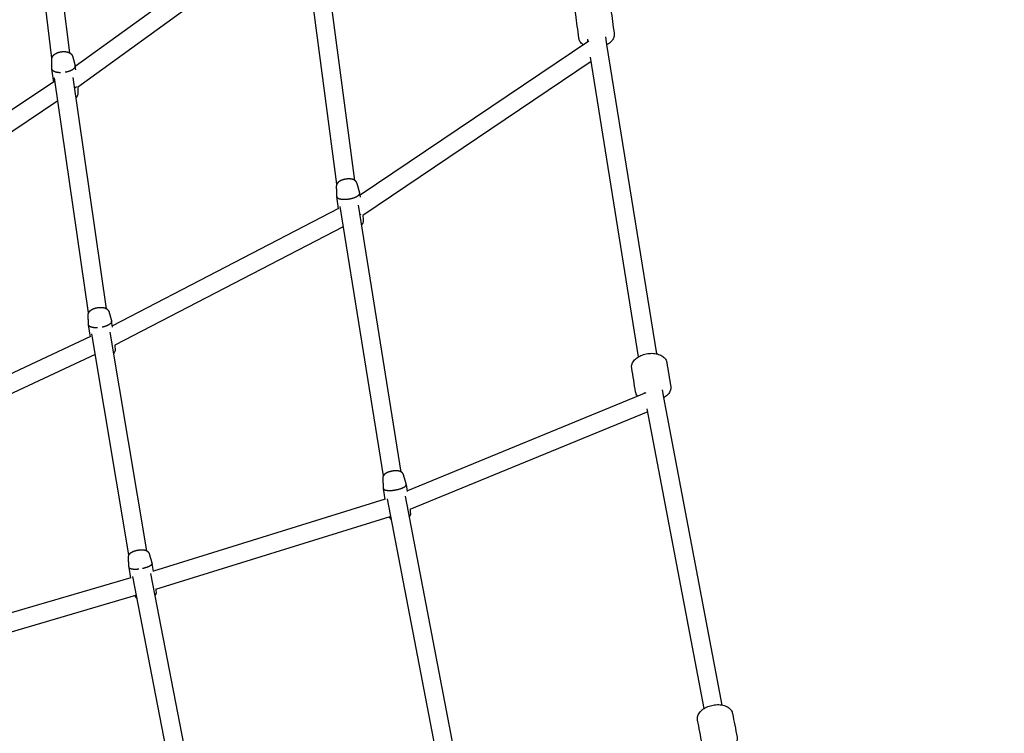
# Model space of a CAD drawing. Units: millimetres. Extents: x 19 to 11425, y -4238 to 3469.
# Drawn here: x 6453 to 7422, y -247 to 455 of the extents above; entities that cross this region are included whole.
import ezdxf

# ---------------------------------------------------------------- set-up
doc = ezdxf.new("R2010")
doc.units = ezdxf.units.MM
doc.header["$PDMODE"] = 35
doc.header["$PDSIZE"] = 5
doc.linetypes.add('HIDDENX2', pattern=[1.4, 0.9, -0.5])
for name, color, linetype, lineweight in [('CN-1058-2D', 7, 'Continuous', 25), ('CN-1058-Fallzone', 7, 'HIDDENX2', 25), ('DIM', 2, 'Continuous', 25)]:
    doc.layers.add(name, color=color, linetype=linetype, lineweight=lineweight)
doc.styles.add('KL2021', font='arial.ttf')
doc.dimstyles.new('KL DIM', dxfattribs={"dimscale": 70, "dimtxt": 3, "dimasz": 1, "dimexe": 0.18, "dimexo": 0.0625, "dimgap": 0.09, "dimtad": 0, "dimtih": 1, "dimtoh": 1, "dimdec": 0, "dimzin": 0, "dimdsep": 46, "dimtxsty": 'KL2021', "dimcen": 0.09, "dimclrt": 256, "dimadec": 0, "dimazin": 0, "dimtfac": 1, "dimtdec": 0, "dimtofl": 0, "dimtmove": 0, "dimatfit": 3, "dimfxl": 8, "dimfxlon": 1, "dimtfillclr": 256, "dimtolj": 1, "dimtzin": 0, "dimarcsym": 0})

# ---------------------------------------------------------------- blocks, each defined once
blk = doc.blocks.new('CN-1058-Slide with Twisted Tri_PLAN')
at = {"layer": 'CN-1058-2D'}
for p, q in [((6502.04, 422.7), (6469.83, 681.18)), ((6484.53, 417.66), (6453.59, 666)), ((6765.02, 293.35), (6728.17, 572.2)), ((6727.36, 568.8), (6507.43, 409.19)), ((6782.67, 297.21), (6746.36, 571.98)), ((6731.19, 549.34), (6509.82, 388.68)), ((7030.95, 430.91), (7029.92, 438.65)), ((7013.11, 434.43), (6788, 282.48)), ((7012.39, 433.94), (7012.08, 436.28)), ((7080.05, 126.33), (7030.94, 430.96)), ((7062.28, 123.46), (7014.71, 418.51)), ((6507.86, 406.1), (6507.32, 409.98)), ((7015.4, 414.26), (6790.68, 262.57)), ((6486.32, 393.98), (6484.54, 406.81)), ((6520.59, 166.59), (6487.15, 398.15)), ((6538.17, 170.8), (6505.27, 398.6)), ((6486.28, 394.25), (6264.83, 246.81)), ((6490.44, 375.39), (6267.07, 226.69)), ((6766.85, 269.11), (6764.91, 281.23)), ((6788.31, 280.54), (6787.62, 284.87)), ((6828.52, 9.9), (6786.25, 272.69)), ((6766.81, 269.38), (6543.99, 154)), ((6810.89, 6.15), (6768.22, 271.46)), ((6771.43, 251.5), (6546.33, 134.94)), ((6544.2, 152.65), (6543.29, 158.35)), ((6522.47, 142.92), (6520.58, 154.71)), ((6560.36, -71.72), (6523.79, 145.99)), ((6577.95, -67.78), (6541.76, 147.63)), ((6522.42, 143.25), (6300.15, 39.4)), ((6527.21, 125.62), (6302.38, 20.57)), ((7069.21, 87.81), (6834.63, -8.67)), ((7068.1, 87.35), (7067.97, 88.13)), ((7086.98, 83.3), (7085.74, 91)), ((7144.49, -219.58), (7086.98, 83.34)), ((7071.34, 69.22), (6837.07, -27.13)), ((7126.81, -222.94), (7070.81, 72.02)), ((6812.76, -17.06), (6810.87, -6.35)), ((6834.74, -9.26), (6833.51, -2.35)), ((6812.7, -16.72), (6584.38, -87.6)), ((6864.62, -275.88), (6814.82, -16.35)), ((6882.19, -271.93), (6832.65, -13.74)), ((6817.16, -34.18), (6586.62, -105.75)), ((6562.28, -94.67), (6560.41, -84.1)), ((6584.47, -88.06), (6583.06, -80.09)), ((6562.21, -94.31), (6336.61, -160.46)), ((6605.24, -305.15), (6564.15, -92.89)), ((6622.8, -301.16), (6581.96, -90.17)), ((6566.64, -111.77), (6338.81, -178.57))]:
    blk.add_line(p, q, dxfattribs=at)
for centre, start_param, end_param in [((6779.21, 264.67), -0.773365, -0.591207), ((6534.88, 138.15), -0.754209, -0.69917)]:
    blk.add_ellipse(centre, major_axis=(11.36, 1.82), ratio=0.365998, start_param=start_param, end_param=end_param, dxfattribs=at)
for points, knots in [([(7007.6, 430.71), (7007.52, 430.77), (7007.44, 430.82), (7006.14, 431.77), (7005.12, 432.86), (7003.88, 435.05), (7003.53, 436.07), (7003.39, 437.12), (7002.35, 444.99), (7001.3, 452.85), (7000.26, 460.71), (7000.12, 461.76), (7000.19, 462.84), (7000.81, 465.28), (7001.52, 466.6), (7003.46, 469.01), (7004.71, 470.11), (7007.6, 471.98), (7009.22, 472.75), (7012.68, 473.94), (7014.52, 474.36), (7018.23, 474.81), (7020.12, 474.85), (7023.76, 474.51), (7025.51, 474.14), (7028.64, 473.02), (7030.03, 472.3), (7032.25, 470.59), (7033.13, 469.65), (7034.39, 467.58), (7034.8, 466.47), (7034.95, 465.32), (7036, 457.46), (7037.04, 449.6), (7038.08, 441.73), (7038.24, 440.59), (7038.14, 439.41), (7037.46, 437.08), (7036.85, 435.94), (7035.15, 433.71), (7034, 432.65), (7032.14, 431.36), (7031.57, 431.01), (7030.98, 430.68)], [0, 0, 0, 0, 0.020842, 0.020842, 0.347372, 0.347372, 0.587795, 0.587795, 0.587795, 1.587795, 1.587795, 1.587795, 1.828219, 1.828219, 2.154748, 2.154748, 2.496886, 2.496886, 2.837525, 2.837525, 3.176843, 3.176843, 3.517769, 3.517769, 3.859561, 3.859561, 4.183822, 4.183822, 4.467373, 4.467373, 4.729388, 4.729388, 4.729388, 5.729388, 5.729388, 5.729388, 5.991402, 5.991402, 6.274953, 6.274953, 6.599214, 6.599214, 6.729991, 6.729991, 6.729991, 6.729991]), ([(6509.88, 388.73), (6509.92, 386.76), (6509.96, 384.8), (6510, 382.83), (6510.01, 382.18), (6509.91, 381.55), (6509.52, 380.34), (6509.22, 379.78), (6508.67, 378.98), (6508.43, 378.7), (6508.18, 378.44)], [0, 0, 0, 0, 1, 1, 1, 1.151694, 1.151694, 1.328561, 1.328561, 1.449673, 1.449673, 1.449673, 1.449673]), ([(6790.74, 262.62), (6790.83, 260.74), (6790.91, 258.86), (6790.99, 256.99), (6791.02, 256.38), (6790.94, 255.79), (6790.62, 254.67), (6790.36, 254.16), (6789.88, 253.41), (6789.66, 253.13), (6789.44, 252.88)], [0, 0, 0, 0, 1, 1, 1, 1.126826, 1.126826, 1.27477, 1.27477, 1.385798, 1.385798, 1.385798, 1.385798]), ([(6546.46, 135.01), (6546.53, 133.5), (6546.6, 131.98), (6546.66, 130.47), (6546.69, 129.87), (6546.61, 129.28), (6546.29, 128.15), (6546.03, 127.64), (6545.61, 126.98), (6545.46, 126.78), (6545.3, 126.59)], [0, 0, 0, 0, 1, 1, 1, 1.126826, 1.126826, 1.27477, 1.27477, 1.353943, 1.353943, 1.353943, 1.353943]), ([(7061.25, 84.54), (7060.92, 84.92), (7060.62, 85.33), (7059.81, 86.68), (7059.43, 87.69), (7059.27, 88.74), (7058, 96.56), (7056.74, 104.38), (7055.48, 112.2), (7055.31, 113.25), (7055.36, 114.33), (7055.91, 116.79), (7056.58, 118.13), (7058.45, 120.6), (7059.67, 121.73), (7062.5, 123.68), (7064.1, 124.5), (7067.53, 125.79), (7069.35, 126.26), (7073.06, 126.82), (7074.94, 126.9), (7078.59, 126.66), (7080.35, 126.34), (7083.51, 125.31), (7084.92, 124.62), (7087.19, 122.98), (7088.1, 122.05), (7089.42, 120.02), (7089.85, 118.92), (7090.04, 117.78), (7091.3, 109.95), (7092.56, 102.13), (7093.82, 94.31), (7094, 93.16), (7093.94, 91.98), (7093.32, 89.63), (7092.75, 88.48), (7091.11, 86.2), (7089.99, 85.1), (7088.16, 83.76), (7087.61, 83.39), (7087.03, 83.05)], [0, 0, 0, 0, 0.11315, 0.11315, 0.353586, 0.353586, 0.353586, 1.353586, 1.353586, 1.353586, 1.594021, 1.594021, 1.920437, 1.920437, 2.262497, 2.262497, 2.603113, 2.603113, 2.94242, 2.94242, 3.283317, 3.283317, 3.625028, 3.625028, 3.949233, 3.949233, 4.232925, 4.232925, 4.495178, 4.495178, 4.495178, 5.495178, 5.495178, 5.495178, 5.757432, 5.757432, 6.041124, 6.041124, 6.365329, 6.365329, 6.495828, 6.495828, 6.495828, 6.495828]), ([(6837.22, -27.07), (6837.3, -28.32), (6837.38, -29.58), (6837.46, -30.83), (6837.5, -31.4), (6837.43, -31.94), (6837.17, -32.98), (6836.95, -33.45), (6836.66, -33.92), (6836.61, -34.01), (6836.56, -34.09)], [0, 0, 0, 0, 1, 1, 1, 1.10108, 1.10108, 1.218731, 1.218731, 1.245155, 1.245155, 1.245155, 1.245155]), ([(6818.82, -37.15), (6818.63, -37.01), (6818.44, -36.84), (6817.82, -36.23), (6817.4, -35.67), (6817.04, -34.8), (6816.98, -34.63), (6816.93, -34.46), (6816.91, -34.4), (6816.89, -34.34), (6816.88, -34.27)], [0, 0, 0, 0, 0.063499, 0.063499, 0.204018, 0.204018, 0.235575, 0.235575, 0.235575, 1.235575, 1.235575, 1.235575, 1.235575]), ([(6586.82, -105.69), (6586.88, -106.65), (6586.94, -107.61), (6587, -108.58), (6587.04, -109.14), (6586.98, -109.69), (6586.71, -110.73), (6586.49, -111.2), (6586.22, -111.65), (6586.18, -111.71), (6586.14, -111.77)], [0, 0, 0, 0, 1, 1, 1, 1.10108, 1.10108, 1.218731, 1.218731, 1.23823, 1.23823, 1.23823, 1.23823]), ([(6568.42, -114.94), (6568.21, -114.79), (6568, -114.61), (6567.36, -113.98), (6566.94, -113.41), (6566.58, -112.55), (6566.52, -112.38), (6566.47, -112.21), (6566.44, -112.09), (6566.4, -111.97), (6566.37, -111.85)], [0, 0, 0, 0, 0.070583, 0.070583, 0.211102, 0.211102, 0.242658, 0.242658, 0.242658, 1.242658, 1.242658, 1.242658, 1.242658]), ([(7124.81, -257.98), (7124.79, -257.9), (7124.78, -257.82), (7124.76, -257.73), (7123.28, -249.95), (7121.81, -242.17), (7120.33, -234.39), (7120.13, -233.35), (7120.14, -232.27), (7120.63, -229.8), (7121.26, -228.44), (7123.06, -225.91), (7124.25, -224.75), (7127.02, -222.72), (7128.6, -221.85), (7131.99, -220.47), (7133.8, -219.95), (7137.49, -219.29), (7139.37, -219.15), (7143.02, -219.29), (7144.79, -219.56), (7147.97, -220.51), (7149.4, -221.15), (7151.72, -222.74), (7152.66, -223.64), (7154.03, -225.64), (7154.5, -226.72), (7154.72, -227.86), (7156.19, -235.64), (7157.67, -243.42), (7159.15, -251.2), (7159.36, -252.34), (7159.33, -253.52), (7158.78, -255.89), (7158.24, -257.07), (7156.66, -259.39), (7155.57, -260.52), (7153.79, -261.91), (7153.24, -262.29), (7152.68, -262.65)], [0, 0, 0, 0, 0.019515, 0.019515, 0.019515, 1.019515, 1.019515, 1.019515, 1.25996, 1.25996, 1.586297, 1.586297, 1.928302, 1.928302, 2.268903, 2.268903, 2.608202, 2.608202, 2.949078, 2.949078, 3.290732, 3.290732, 3.614899, 3.614899, 3.898688, 3.898688, 4.161108, 4.161108, 4.161108, 5.161108, 5.161108, 5.161108, 5.423528, 5.423528, 5.707317, 5.707317, 6.031484, 6.031484, 6.161789, 6.161789, 6.161789, 6.161789])]:
    blk.add_open_spline(points, degree=3, knots=knots, dxfattribs=at)
for points, weights, degree, knots in [([(6492.79, 403.22), (6487.74, 403.29), (6484.56, 404.77), (6484.52, 407.07), (6484.46, 410.08), (6484.4, 413.09), (6484.34, 416.1), (6484.33, 416.75), (6484.43, 417.39), (6484.82, 418.6), (6485.12, 419.16), (6485.9, 420.29), (6486.41, 420.79), (6487.76, 421.88), (6488.63, 422.35), (6490.57, 423.18), (6491.66, 423.5), (6493.81, 423.92), (6494.86, 424.04), (6496.97, 424.08), (6498.01, 424), (6500.17, 423.57), (6501.28, 423.23), (6502.76, 422.24), (6503.12, 421.95), (6503.99, 421.06), (6504.48, 420.37), (6504.87, 419.35), (6504.93, 419.16), (6504.98, 418.97), (6505.74, 416.06), (6506.51, 413.14), (6507.27, 410.23), (6507.52, 409.27), (6507.11, 408.24), (6506.07, 407.23), (6504.33, 405.56), (6501.25, 404.26), (6497.52, 403.61)], [1, 0.86732304979, 0.86732304979, 1, 1, 1, 1, 1, 1, 1, 1, 1, 1, 1, 1, 1, 1, 1, 1, 1, 1, 1, 1, 1, 1, 1, 1, 1, 1, 1, 1, 1, 1, 0.97131601245, 0.97131601245, 1, 0.925567524982, 0.925567524982, 1], 3, [0, 0, 0, 0, 1.283717, 1.283717, 1.283717, 2.283717, 2.283717, 2.283717, 2.435411, 2.435411, 2.612278, 2.612278, 2.857183, 2.857183, 3.242232, 3.242232, 3.674406, 3.674406, 4.073592, 4.073592, 4.479396, 4.479396, 4.920377, 4.920377, 5.062851, 5.062851, 5.276117, 5.276117, 5.322324, 5.322324, 5.322324, 6.322324, 6.322324, 6.322324, 6.911141, 6.911141, 6.911141, 7.86525, 7.86525, 7.86525, 7.86525]), ([(6506.79, 388.08), (6507.84, 388.69), (6508.55, 389.38), (6508.61, 389.44), (6508.67, 389.5)], [1, 0.990987348901, 1, 0.999926690291, 1], 2, [0, 0, 0, 0.2687188, 0.2687188, 0.2929362, 0.2929362, 0.2929362]), ([(6787.58, 285.04), (6787.82, 284.17), (6787.31, 283.21), (6786.07, 282.25), (6783.39, 280.17), (6778.49, 278.74), (6773.37, 278.53), (6768.25, 278.33), (6764.98, 279.44), (6764.89, 281.41), (6764.75, 284.51), (6764.62, 287.62), (6764.48, 290.73), (6764.45, 291.33), (6764.53, 291.92), (6764.85, 293.05), (6765.11, 293.56), (6765.77, 294.58), (6766.19, 295.03), (6767.33, 296.04), (6768.07, 296.49), (6769.87, 297.37), (6770.96, 297.74), (6773.08, 298.27), (6774.08, 298.44), (6776.08, 298.63), (6777.07, 298.66), (6779.12, 298.51), (6780.17, 298.35), (6781.75, 297.74), (6782.24, 297.5), (6783.07, 296.94), (6783.39, 296.69), (6784.16, 295.89), (6784.61, 295.26), (6784.96, 294.34), (6785.01, 294.18), (6785.06, 294.03), (6785.9, 291.03), (6786.74, 288.04), (6787.58, 285.04)], [1, 0.967047935699, 0.967047935699, 1, 0.864615582706, 0.864615582706, 1, 0.864615582706, 0.864615582706, 1, 1, 1, 1, 1, 1, 1, 1, 1, 1, 1, 1, 1, 1, 1, 1, 1, 1, 1, 1, 1, 1, 1, 1, 1, 1, 1, 1, 1, 1, 1, 1], 3, [0, 0, 0, 0, 0.631447, 0.631447, 0.631447, 1.92867, 1.92867, 1.92867, 3.225893, 3.225893, 3.225893, 4.225893, 4.225893, 4.225893, 4.352719, 4.352719, 4.500663, 4.500663, 4.706151, 4.706151, 5.058508, 5.058508, 5.524719, 5.524719, 5.924264, 5.924264, 6.32045, 6.32045, 6.762301, 6.762301, 6.955175, 6.955175, 7.07327, 7.07327, 7.248848, 7.248848, 7.283185, 7.283185, 7.283185, 8.283185, 8.283185, 8.283185, 8.283185]), ([(6529.2, 152.02), (6523.99, 151.78), (6520.65, 152.89), (6520.56, 154.89), (6520.42, 157.99), (6520.29, 161.1), (6520.15, 164.21), (6520.12, 164.82), (6520.2, 165.41), (6520.52, 166.53), (6520.78, 167.04), (6521.44, 168.07), (6521.86, 168.51), (6523.01, 169.53), (6523.75, 169.97), (6525.54, 170.85), (6526.63, 171.22), (6528.75, 171.75), (6529.75, 171.92), (6531.75, 172.12), (6532.74, 172.14), (6534.79, 172), (6535.84, 171.83), (6537.42, 171.22), (6537.91, 170.99), (6538.74, 170.42), (6539.06, 170.17), (6539.83, 169.37), (6540.28, 168.74), (6540.63, 167.82), (6540.69, 167.67), (6540.73, 167.51), (6541.57, 164.51), (6542.41, 161.52), (6543.25, 158.52), (6543.5, 157.65), (6542.98, 156.69), (6541.74, 155.73), (6540.05, 154.42), (6537.31, 153.32), (6534.02, 152.63)], [1, 0.861651608426, 0.861651608426, 1, 1, 1, 1, 1, 1, 1, 1, 1, 1, 1, 1, 1, 1, 1, 1, 1, 1, 1, 1, 1, 1, 1, 1, 1, 1, 1, 1, 1, 1, 1, 1, 0.967047935699, 0.967047935699, 1, 0.939897218203, 0.939897218203, 1], 3, [0, 0, 0, 0, 1.311872, 1.311872, 1.311872, 2.311872, 2.311872, 2.311872, 2.438698, 2.438698, 2.586642, 2.586642, 2.792129, 2.792129, 3.144487, 3.144487, 3.610698, 3.610698, 4.010243, 4.010243, 4.406429, 4.406429, 4.84828, 4.84828, 5.041154, 5.041154, 5.159248, 5.159248, 5.334827, 5.334827, 5.369164, 5.369164, 5.369164, 6.369164, 6.369164, 6.369164, 7.000612, 7.000612, 7.000612, 7.856379, 7.856379, 7.856379, 7.856379]), ([(6833.49, -2.24), (6833.71, -2.99), (6833.07, -3.85), (6831.64, -4.74), (6828.79, -6.5), (6823.96, -7.82), (6819.02, -8.18), (6814.08, -8.53), (6810.95, -7.79), (6810.85, -6.24), (6810.65, -3.05), (6810.45, 0.13), (6810.25, 3.32), (6810.21, 3.89), (6810.27, 4.44), (6810.54, 5.47), (6810.76, 5.94), (6811.31, 6.86), (6811.65, 7.24), (6812.55, 8.11), (6813.09, 8.47), (6814.7, 9.4), (6815.82, 9.82), (6817.94, 10.44), (6818.9, 10.66), (6820.78, 10.96), (6821.71, 11.06), (6823.58, 11.13), (6824.51, 11.11), (6826.05, 10.88), (6826.65, 10.75), (6827.72, 10.34), (6828.16, 10.14), (6828.9, 9.64), (6829.18, 9.42), (6829.89, 8.73), (6830.31, 8.16), (6830.67, 7.29), (6830.73, 7.12), (6830.78, 6.95), (6831.68, 3.89), (6832.58, 0.83), (6833.49, -2.24)], [1, 0.962767250686, 0.962767250686, 1, 0.870395442458, 0.870395442458, 1, 0.870395442458, 0.870395442458, 1, 1, 1, 1, 1, 1, 1, 1, 1, 1, 1, 1, 1, 1, 1, 1, 1, 1, 1, 1, 1, 1, 1, 1, 1, 1, 1, 1, 1, 1, 1, 1, 1, 1], 3, [0, 0, 0, 0, 0.671576, 0.671576, 0.671576, 1.939817, 1.939817, 1.939817, 3.208058, 3.208058, 3.208058, 4.208058, 4.208058, 4.208058, 4.309138, 4.309138, 4.426789, 4.426789, 4.587531, 4.587531, 4.862635, 4.862635, 5.391137, 5.391137, 5.793508, 5.793508, 6.177149, 6.177149, 6.590285, 6.590285, 6.854238, 6.854238, 7.018341, 7.018341, 7.11111, 7.11111, 7.251628, 7.251628, 7.283185, 7.283185, 7.283185, 8.283185, 8.283185, 8.283185, 8.283185]), ([(6570.03, -85.79), (6564.31, -86.44), (6560.5, -85.73), (6560.39, -83.99), (6560.19, -80.8), (6559.99, -77.61), (6559.79, -74.43), (6559.75, -73.86), (6559.82, -73.31), (6560.08, -72.27), (6560.3, -71.81), (6560.85, -70.89), (6561.19, -70.5), (6562.09, -69.64), (6562.63, -69.28), (6564.24, -68.35), (6565.36, -67.93), (6567.48, -67.31), (6568.44, -67.09), (6570.32, -66.79), (6571.25, -66.69), (6573.12, -66.62), (6574.05, -66.64), (6575.59, -66.87), (6576.19, -67), (6577.27, -67.4), (6577.7, -67.61), (6578.45, -68.11), (6578.73, -68.32), (6579.43, -69.02), (6579.85, -69.59), (6580.21, -70.46), (6580.27, -70.62), (6580.32, -70.79), (6581.22, -73.86), (6582.13, -76.92), (6583.03, -79.98), (6583.25, -80.73), (6582.61, -81.6), (6581.18, -82.49), (6579.42, -83.58), (6576.75, -84.54), (6573.61, -85.2)], [1, 0.843021536956, 0.843021536956, 1, 1, 1, 1, 1, 1, 1, 1, 1, 1, 1, 1, 1, 1, 1, 1, 1, 1, 1, 1, 1, 1, 1, 1, 1, 1, 1, 1, 1, 1, 1, 1, 1, 1, 0.962767250686, 0.962767250686, 1, 0.94495960946, 0.94495960946, 1], 3, [0, 0, 0, 0, 1.400962, 1.400962, 1.400962, 2.400962, 2.400962, 2.400962, 2.502042, 2.502042, 2.619693, 2.619693, 2.780435, 2.780435, 3.055539, 3.055539, 3.584041, 3.584041, 3.986412, 3.986412, 4.370053, 4.370053, 4.783189, 4.783189, 5.047141, 5.047141, 5.211245, 5.211245, 5.304014, 5.304014, 5.444532, 5.444532, 5.476089, 5.476089, 5.476089, 6.476089, 6.476089, 6.476089, 7.147666, 7.147666, 7.147666, 7.966066, 7.966066, 7.966066, 7.966066])]:
    blk.add_rational_spline(points, weights, degree=degree, knots=knots, dxfattribs=at)
blk.add_open_spline([(6527.32, 124.97), (6527.18, 125.12), (6527.04, 125.29), (6526.9, 125.48)], degree=3, dxfattribs=at)
at = {"layer": 'CN-1058-Fallzone', "ltscale": 30}
blk.add_rational_spline([(662.23, 1122.16, -1322.94), (19.61, 876.26, -1322.94), (19.61, 188.2, -1322.94), (19.61, -52.61, -1322.94), (19.61, -293.43, -1322.94), (19.61, -1014.06, -1322.94), (703.22, -1242.06, -1322.94), (3896.7, -2307.14, -661.47), (7090.17, -3372.23), (8196.94, -3743.18), (9064.27, -2961.98), (9931.59, -2180.77), (9677.98, -1041.37), (9379.63, 408.36), (9081.28, 1858.09), (8889.15, 2791.72), (8042.93, 3230.48), (7196.72, 3669.23), (6322.97, 3288.26), (3492.6, 2205.21), (662.23, 1122.16)], [1, 0.823827059281, 1, 1, 1, 0.811291298611, 1, 1, 1, 0.863663865797, 1, 0.863663865797, 1, 1, 1, 0.90271744794, 1, 0.90271744794, 1, 1, 1], degree=2, knots=[0, 0, 0, 1.205333, 1.205333, 2.205333, 2.205333, 3.454211, 3.454211, 4.454211, 4.454211, 5.510816, 5.510816, 6.567422, 6.567422, 7.567422, 7.567422, 8.456925, 8.456925, 9.346429, 9.346429, 10.346429, 10.346429, 10.346429], dxfattribs=at)
blk = doc.blocks.new('*D14')
at = {"layer": 'Defpoints', "color": 0, "transparency": 16777216}
for p in [(7128.42, 1473.2), (7128.42, -1526.8), (8329.79, -1526.8)]:
    blk.add_point(p, dxfattribs=at)
at = {"layer": 'DIM', "color": 0, "lineweight": -2, "transparency": 16777216}
for p, q in [((7769.79, 1473.2), (8342.39, 1473.2)), ((8329.79, 1403.2), (8329.79, 86.79)), ((8329.79, -1456.8), (8329.79, -140.39)), ((7769.79, -1526.8), (8342.39, -1526.8))]:
    blk.add_line(p, q, dxfattribs=at)
at = {"layer": 'DIM', "color": 0, "transparency": 16777216}
for points in [[(8318.12, 1403.2), (8341.45, 1403.2), (8329.79, 1473.2)], [(8318.12, -1456.8), (8341.45, -1456.8), (8329.79, -1526.8)]]:
    blk.add_solid(points, dxfattribs=at)
at = {"layer": 'DIM', "transparency": 16777216, "insert": (8329.79, -26.8), "char_height": 210, "attachment_point": 5, "style": 'KL2021'}
blk.add_mtext('\\A1;3000mm', dxfattribs=at)

msp = doc.modelspace()

# ---------------------------------------------------------------- block references
at = {"layer": 'CN-1058-2D'}
msp.add_blockref('CN-1058-Slide with Twisted Tri_PLAN', (0, 0), dxfattribs=at)

# ---------------------------------------------------------------- dimensions: what is measured, and where the dimension line sits
at = {"layer": 'DIM'}
dim = msp.add_linear_dim(base=(8329.79, -1526.8), p1=(7128.42, 1473.2), p2=(7128.42, -1526.8), angle=90, dimstyle='KL DIM', override={"dimpost": 'mm'}, dxfattribs=at)
dim.commit()
dim.dimension.update_dxf_attribs({"geometry": '*D14', "text_midpoint": (8329.79, -26.8)})

doc.saveas('drawing.dxf')
